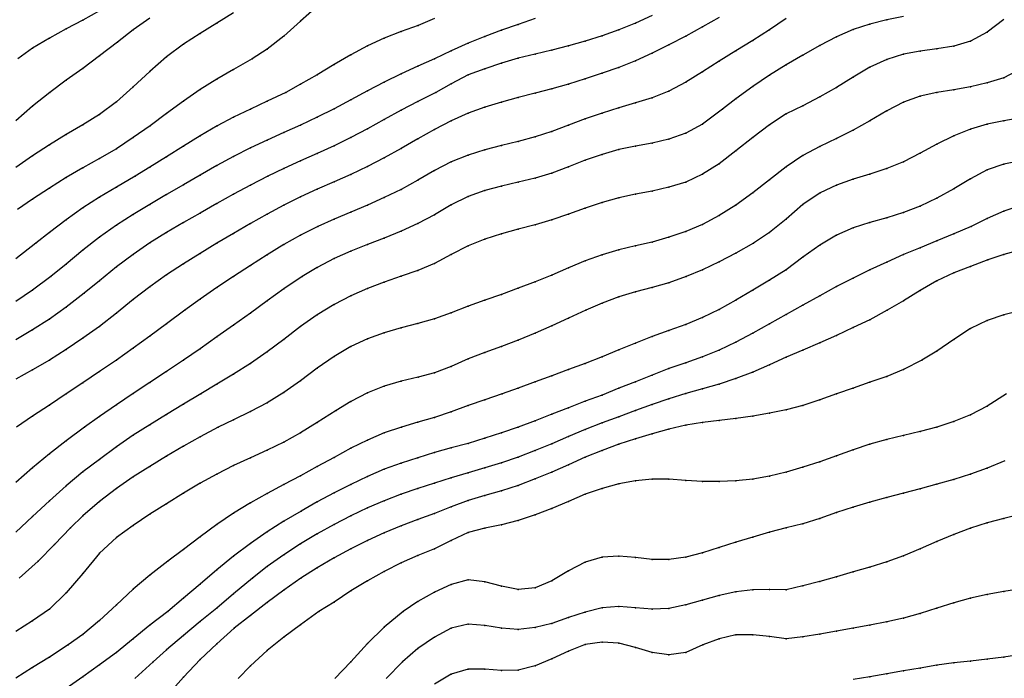
# Model space of a CAD drawing. Units: metres. Extents: x 3478126 to 3478767, y 5431000 to 5431387.
# Drawn here: x 3478334 to 3478393, y 5431056 to 5431095 of the extents above; entities that cross this region are included whole.
import ezdxf

# ---------------------------------------------------------------- set-up
doc = ezdxf.new("R2010")
doc.units = ezdxf.units.M
doc.linetypes.add('DASHDOT', pattern=[6.25, 2.5, -1.25, 1.25, -1.25])
doc.linetypes.add('DASHED', pattern=[3.75, 2.5, -1.25])
doc.layers.get('0').update_dxf_attribs({"linetype": 'CONTINUOUS'})
for name, color, linetype in [('CONTOUR', 1, 'CONTINUOUS'), ('CONTOUR1', 2, 'DASHED'), ('CONTOUR2', 3, 'DASHDOT')]:
    doc.layers.add(name, color=color, linetype=linetype)

msp = doc.modelspace()

# ---------------------------------------------------------------- linework, layer by layer
for p in [(3478338, 5431095.312, 217), (3478346, 5431095.132, 218), (3478351, 5431095.243, 218.5), (3478364, 5431095.062, 219.5), (3478371, 5431095.139, 220), (3478385, 5431095.082, 221.5), (3478386, 5431095.332, 221.5), (3478337, 5431094.789, 217), (3478341, 5431094.728, 217.5), (3478345, 5431094.522, 218), (3478357, 5431094.635, 219), (3478358.014, 5431095, 219), (3478363, 5431094.706, 219.5), (3478370, 5431094.726, 220), (3478375, 5431094.911, 220.5), (3478379, 5431094.737, 221), (3478384, 5431094.746, 221.5), (3478392, 5431094.589, 222), (3478336, 5431094.246, 217), (3478340.06, 5431094, 217.5), (3478344, 5431093.882, 218), (3478350, 5431094.36, 218.5), (3478356, 5431094.23, 219), (3478361, 5431093.93, 219.5), (3478362, 5431094.329, 219.5), (3478368, 5431094.057, 220), (3478369, 5431094.37, 220), (3478374, 5431094.362, 220.5), (3478378, 5431094.099, 221), (3478383, 5431094.322, 221.5), (3478391, 5431094.059, 222), (3478335, 5431093.636, 217), (3478349, 5431093.589, 218.5), (3478355, 5431093.77, 219), (3478360, 5431093.486, 219.5), (3478365, 5431093.287, 220), (3478366, 5431093.53, 220), (3478367, 5431093.776, 220), (3478372, 5431093.335, 220.5), (3478373, 5431093.839, 220.5), (3478377, 5431093.481, 221), (3478382, 5431093.805, 221.5), (3478387, 5431093.278, 222), (3478388, 5431093.464, 222), (3478389, 5431093.6, 222), (3478390, 5431093.767, 222), (3478339, 5431093.173, 217.5), (3478343, 5431093.125, 218), (3478348.116, 5431093, 218.5), (3478354, 5431093.247, 219), (3478359, 5431093, 219.5), (3478363, 5431092.74, 220), (3478364, 5431093.037, 220), (3478371, 5431092.892, 220.5), (3478376, 5431092.866, 221), (3478381, 5431093.217, 221.5), (3478386, 5431092.973, 222), (3478338, 5431092.435, 217.5), (3478342, 5431092.252, 218), (3478347, 5431092.358, 218.5), (3478353, 5431092.658, 219), (3478357, 5431092.1, 219.5), (3478358, 5431092.565, 219.5), (3478362, 5431092.404, 220), (3478369, 5431092.141, 220.5), (3478370, 5431092.493, 220.5), (3478375, 5431092.228, 221), (3478380, 5431092.653, 221.5), (3478385, 5431092.497, 222), (3478337, 5431091.728, 217.5), (3478346, 5431091.783, 218.5), (3478352, 5431092.039, 219), (3478356, 5431091.614, 219.5), (3478360, 5431091.514, 220), (3478361, 5431092.039, 220), (3478368, 5431091.811, 220.5), (3478374, 5431091.604, 221), (3478379, 5431092.034, 221.5), (3478384, 5431091.907, 222), (3478392, 5431091.563, 222.5), (3478393, 5431091.876, 222.5), (3478336.029, 5431091, 217.5), (3478341, 5431091.341, 218), (3478345, 5431091.162, 218.5), (3478350.112, 5431091, 219), (3478351, 5431091.486, 219), (3478355, 5431091.091, 219.5), (3478359.067, 5431091, 220), (3478365, 5431090.953, 220.5), (3478366, 5431091.219, 220.5), (3478367, 5431091.5, 220.5), (3478373, 5431091.077, 221), (3478378, 5431091.349, 221.5), (3478383, 5431091.296, 222), (3478389, 5431091, 222.5), (3478390, 5431091.158, 222.5), (3478391, 5431091.335, 222.5), (3478340, 5431090.43, 218), (3478344, 5431090.479, 218.5), (3478349, 5431090.482, 219), (3478354, 5431090.556, 219.5), (3478358, 5431090.458, 220), (3478363, 5431090.42, 220.5), (3478364, 5431090.693, 220.5), (3478371, 5431090.37, 221), (3478372, 5431090.678, 221), (3478377, 5431090.614, 221.5), (3478382, 5431090.732, 222), (3478387, 5431090.415, 222.5), (3478388, 5431090.769, 222.5), (3478335, 5431090.174, 217.5), (3478348, 5431090, 219), (3478353, 5431090.024, 219.5), (3478357, 5431089.929, 220), (3478361, 5431089.75, 220.5), (3478362, 5431090.115, 220.5), (3478369, 5431089.763, 221), (3478370, 5431090.078, 221), (3478376.203, 5431090, 221.5), (3478381, 5431090.206, 222), (3478386, 5431089.906, 222.5), (3478339, 5431089.673, 218), (3478343, 5431089.737, 218.5), (3478347, 5431089.522, 219), (3478352, 5431089.525, 219.5), (3478356, 5431089.373, 220), (3478360, 5431089.307, 220.5), (3478368, 5431089.413, 221), (3478380, 5431089.714, 222), (3478385, 5431089.308, 222.5), (3478393, 5431089.303, 223), (3478338, 5431089.054, 218), (3478342.023, 5431089, 218.5), (3478346.028, 5431089, 219), (3478350, 5431088.604, 219.5), (3478351, 5431089.05, 219.5), (3478355, 5431088.829, 220), (3478359, 5431088.784, 220.5), (3478366, 5431088.665, 221), (3478367, 5431089.035, 221), (3478375, 5431089.11, 221.5), (3478379, 5431089.062, 222), (3478384, 5431088.753, 222.5), (3478391, 5431088.805, 223), (3478392, 5431089.092, 223), (3478337, 5431088.478, 218), (3478341, 5431088.298, 218.5), (3478345, 5431088.408, 219), (3478349, 5431088.155, 219.5), (3478354, 5431088.305, 220), (3478358, 5431088.22, 220.5), (3478364, 5431088.066, 221), (3478365, 5431088.342, 221), (3478373, 5431088.199, 221.5), (3478374, 5431088.557, 221.5), (3478378, 5431088.314, 222), (3478383, 5431088.254, 222.5), (3478390, 5431088.409, 223), (3478336, 5431087.858, 218), (3478340, 5431087.633, 218.5), (3478344, 5431087.781, 219), (3478348, 5431087.684, 219.5), (3478353, 5431087.815, 220), (3478357, 5431087.639, 220.5), (3478362, 5431087.563, 221), (3478363, 5431087.824, 221), (3478370, 5431087.58, 221.5), (3478371, 5431087.793, 221.5), (3478372, 5431087.973, 221.5), (3478377, 5431087.503, 222), (3478382, 5431087.764, 222.5), (3478389, 5431087.907, 223), (3478335, 5431087.202, 218), (3478339, 5431087.044, 218.5), (3478343, 5431087.148, 219), (3478347, 5431087.177, 219.5), (3478351, 5431086.911, 220), (3478352, 5431087.357, 220), (3478356, 5431087.084, 220.5), (3478360, 5431086.854, 221), (3478361, 5431087.244, 221), (3478368, 5431086.946, 221.5), (3478369, 5431087.296, 221.5), (3478381, 5431087.223, 222.5), (3478387, 5431086.854, 223), (3478388, 5431087.361, 223), (3478338, 5431086.498, 218.5), (3478342, 5431086.529, 219), (3478346, 5431086.635, 219.5), (3478350, 5431086.455, 220), (3478355, 5431086.566, 220.5), (3478359, 5431086.327, 221), (3478367, 5431086.546, 221.5), (3478376, 5431086.736, 222), (3478380, 5431086.551, 222.5), (3478386, 5431086.446, 223), (3478392, 5431086.376, 223.5), (3478393, 5431086.72, 223.5), (3478337, 5431085.92, 218.5), (3478341.127, 5431086, 219), (3478345, 5431086.064, 219.5), (3478349.045, 5431086, 220), (3478353, 5431085.651, 220.5), (3478354, 5431086.093, 220.5), (3478358, 5431085.751, 221), (3478364, 5431085.635, 221.5), (3478365, 5431085.887, 221.5), (3478366, 5431086.185, 221.5), (3478374, 5431085.648, 222), (3478375, 5431086.109, 222), (3478379, 5431085.776, 222.5), (3478384, 5431085.814, 223), (3478385, 5431086.114, 223), (3478391, 5431085.847, 223.5), (3478336, 5431085.286, 218.5), (3478340, 5431085.332, 219), (3478344, 5431085.482, 219.5), (3478348, 5431085.467, 220), (3478352, 5431085.212, 220.5), (3478357, 5431085.207, 221), (3478362, 5431085.138, 221.5), (3478363, 5431085.404, 221.5), (3478372, 5431085.11, 222), (3478373, 5431085.331, 222), (3478383, 5431085.456, 223), (3478390, 5431085.239, 223.5), (3478335, 5431084.622, 218.5), (3478339, 5431084.745, 219), (3478343, 5431084.902, 219.5), (3478347, 5431084.927, 220), (3478351, 5431084.757, 220.5), (3478356, 5431084.713, 221), (3478361, 5431084.783, 221.5), (3478370, 5431084.712, 222), (3478371, 5431084.93, 222), (3478378, 5431085, 222.5), (3478382.035, 5431085, 223), (3478389, 5431084.678, 223.5), (3478338, 5431084.097, 219), (3478342, 5431084.308, 219.5), (3478346, 5431084.362, 220), (3478350, 5431084.263, 220.5), (3478355, 5431084.267, 221), (3478360, 5431084.282, 221.5), (3478368, 5431084.08, 222), (3478369, 5431084.428, 222), (3478377, 5431084.264, 222.5), (3478381, 5431084.305, 223), (3478388, 5431084.206, 223.5), (3478393, 5431083.902, 224), (3478337, 5431083.387, 219), (3478341, 5431083.7, 219.5), (3478345, 5431083.796, 220), (3478349, 5431083.729, 220.5), (3478353, 5431083.434, 221), (3478354, 5431083.85, 221), (3478359, 5431083.689, 221.5), (3478366, 5431083.381, 222), (3478367, 5431083.721, 222), (3478376, 5431083.64, 222.5), (3478380, 5431083.432, 223), (3478386, 5431083.514, 223.5), (3478387, 5431083.831, 223.5), (3478392, 5431083.469, 224), (3478340, 5431083.074, 219.5), (3478344, 5431083.225, 220), (3478348, 5431083.165, 220.5), (3478352.03, 5431083, 221), (3478357, 5431082.711, 221.5), (3478358, 5431083.173, 221.5), (3478364, 5431082.831, 222), (3478365, 5431083.093, 222), (3478374, 5431082.683, 222.5), (3478375, 5431083.11, 222.5), (3478384, 5431082.902, 223.5), (3478385, 5431083.224, 223.5), (3478391.043, 5431083, 224), (3478336, 5431082.624, 219), (3478339, 5431082.363, 219.5), (3478343, 5431082.629, 220), (3478347, 5431082.578, 220.5), (3478351, 5431082.479, 221), (3478356, 5431082.299, 221.5), (3478362, 5431082.243, 222), (3478363, 5431082.557, 222), (3478373, 5431082.345, 222.5), (3478379, 5431082.625, 223), (3478383, 5431082.465, 223.5), (3478389, 5431082.13, 224), (3478390, 5431082.546, 224), (3478335.193, 5431082, 219), (3478338, 5431081.568, 219.5), (3478342, 5431082.009, 220), (3478346.008, 5431082, 220.5), (3478350, 5431081.915, 221), (3478354, 5431081.515, 221.5), (3478355, 5431081.915, 221.5), (3478361, 5431081.844, 222), (3478370, 5431081.59, 222.5), (3478371, 5431081.831, 222.5), (3478372, 5431082.064, 222.5), (3478378.046, 5431082, 223), (3478382, 5431081.878, 223.5), (3478388, 5431081.724, 224), (3478341, 5431081.325, 220), (3478345, 5431081.386, 220.5), (3478349, 5431081.301, 221), (3478353, 5431081.078, 221.5), (3478360, 5431081.321, 222), (3478368, 5431080.936, 222.5), (3478369, 5431081.296, 222.5), (3478377, 5431081.401, 223), (3478381, 5431081.158, 223.5), (3478387, 5431081.311, 224), (3478392.033, 5431081, 224.5), (3478393, 5431081.31, 224.5), (3478337, 5431080.74, 219.5), (3478340, 5431080.589, 220), (3478344, 5431080.758, 220.5), (3478348, 5431080.659, 221), (3478352, 5431080.547, 221.5), (3478358, 5431080.371, 222), (3478359, 5431080.787, 222), (3478367, 5431080.531, 222.5), (3478375, 5431080.398, 223), (3478376, 5431080.879, 223), (3478380, 5431080.409, 223.5), (3478385, 5431080.406, 224), (3478386, 5431080.868, 224), (3478391, 5431080.61, 224.5), (3478336.09, 5431080, 219.5), (3478339, 5431079.756, 220), (3478343, 5431080.101, 220.5), (3478347, 5431080.011, 221), (3478351.088, 5431080, 221.5), (3478357, 5431080.017, 222), (3478366, 5431080.092, 222.5), (3478374.026, 5431080, 223), (3478379, 5431079.789, 223.5), (3478384, 5431079.91, 224), (3478390, 5431080.221, 224.5), (3478335, 5431079.187, 219.5), (3478342, 5431079.384, 220.5), (3478346, 5431079.343, 221), (3478350, 5431079.264, 221.5), (3478355, 5431079.283, 222), (3478356, 5431079.659, 222), (3478364, 5431079.301, 222.5), (3478365, 5431079.684, 222.5), (3478372, 5431079.352, 223), (3478373, 5431079.633, 223), (3478378, 5431079.184, 223.5), (3478383, 5431079.405, 224), (3478388, 5431079.176, 224.5), (3478389, 5431079.739, 224.5), (3478338.081, 5431079, 220), (3478341, 5431078.622, 220.5), (3478345, 5431078.657, 221), (3478354, 5431078.856, 222), (3478362, 5431078.59, 222.5), (3478363, 5431078.933, 222.5), (3478370, 5431078.789, 223), (3478371, 5431079.095, 223), (3478377, 5431078.597, 223.5), (3478382, 5431078.848, 224), (3478337, 5431078.173, 220), (3478344.09, 5431078, 221), (3478349, 5431078.55, 221.5), (3478353, 5431078.335, 222), (3478361, 5431078.234, 222.5), (3478368.043, 5431078, 223), (3478369, 5431078.416, 223), (3478376, 5431078.028, 223.5), (3478381, 5431078.284, 224), (3478386.035, 5431078, 224.5), (3478387, 5431078.557, 224.5), (3478336, 5431077.466, 220), (3478340, 5431077.808, 220.5), (3478348, 5431077.825, 221.5), (3478352, 5431077.719, 222), (3478359, 5431077.486, 222.5), (3478360, 5431077.844, 222.5), (3478367, 5431077.509, 223), (3478375, 5431077.551, 223.5), (3478380, 5431077.74, 224), (3478385, 5431077.424, 224.5), (3478393, 5431077.721, 225), (3478335, 5431076.818, 220), (3478339, 5431077.027, 220.5), (3478343, 5431077.187, 221), (3478347, 5431077.102, 221.5), (3478351, 5431077.018, 222), (3478357, 5431076.936, 222.5), (3478358, 5431077.203, 222.5), (3478366, 5431077.054, 223), (3478374, 5431077.132, 223.5), (3478379, 5431077.176, 224), (3478384, 5431076.953, 224.5), (3478391, 5431076.897, 225), (3478392, 5431077.38, 225), (3478338, 5431076.318, 220.5), (3478342, 5431076.444, 221), (3478346, 5431076.393, 221.5), (3478350, 5431076.252, 222), (3478355, 5431076.279, 222.5), (3478356, 5431076.639, 222.5), (3478365, 5431076.621, 223), (3478372, 5431076.419, 223.5), (3478373, 5431076.772, 223.5), (3478378, 5431076.613, 224), (3478383, 5431076.491, 224.5), (3478390, 5431076.25, 225), (3478337, 5431075.644, 220.5), (3478341, 5431075.717, 221), (3478345, 5431075.691, 221.5), (3478354, 5431075.817, 222.5), (3478363, 5431075.832, 223), (3478364, 5431076.211, 223), (3478370, 5431075.627, 223.5), (3478371, 5431076.018, 223.5), (3478377, 5431076.079, 224), (3478382, 5431076.052, 224.5), (3478349, 5431075.503, 222), (3478353, 5431075.224, 222.5), (3478361, 5431075.083, 223), (3478362, 5431075.457, 223), (3478369, 5431075.2, 223.5), (3478375, 5431075.212, 224), (3478376, 5431075.615, 224), (3478380, 5431075.185, 224.5), (3478381, 5431075.609, 224.5), (3478389, 5431075.556, 225), (3478336, 5431075.015, 220.5), (3478340, 5431075.011, 221), (3478344, 5431075, 221.5), (3478348, 5431074.805, 222), (3478352, 5431074.527, 222.5), (3478360, 5431074.633, 223), (3478368, 5431074.818, 223.5), (3478373, 5431074.502, 224), (3478374, 5431074.848, 224), (3478379, 5431074.727, 224.5), (3478388.107, 5431075, 225), (3478335, 5431074.422, 220.5), (3478339, 5431074.33, 221), (3478343, 5431074.33, 221.5), (3478347, 5431074.165, 222), (3478358.023, 5431074, 223), (3478359, 5431074.258, 223), (3478366, 5431074.069, 223.5), (3478367, 5431074.447, 223.5), (3478372, 5431074.114, 224), (3478377, 5431073.911, 224.5), (3478378, 5431074.298, 224.5), (3478386, 5431074.042, 225), (3478387, 5431074.446, 225), (3478338, 5431073.658, 221), (3478342, 5431073.668, 221.5), (3478346, 5431073.567, 222), (3478351, 5431073.779, 222.5), (3478356, 5431073.45, 223), (3478357, 5431073.747, 223), (3478364, 5431073.346, 223.5), (3478365, 5431073.711, 223.5), (3478370, 5431073.329, 224), (3478371, 5431073.723, 224), (3478375, 5431073.294, 224.5), (3478376, 5431073.58, 224.5), (3478384, 5431073.346, 225), (3478385, 5431073.693, 225), (3478337.008, 5431073, 221), (3478341, 5431073.01, 221.5), (3478345.045, 5431073, 222), (3478350, 5431073.082, 222.5), (3478355, 5431073.051, 223), (3478363.046, 5431073, 223.5), (3478369, 5431072.927, 224), (3478373, 5431072.702, 224.5), (3478374, 5431073.014, 224.5), (3478383, 5431073.008, 225), (3478336, 5431072.328, 221), (3478340, 5431072.351, 221.5), (3478344, 5431072.379, 222), (3478349, 5431072.468, 222.5), (3478354, 5431072.541, 223), (3478361, 5431072.295, 223.5), (3478362, 5431072.646, 223.5), (3478367, 5431072.171, 224), (3478368, 5431072.561, 224), (3478372, 5431072.369, 224.5), (3478381, 5431072.303, 225), (3478382, 5431072.646, 225), (3478392, 5431072.265, 225.5), (3478335, 5431071.661, 221), (3478339, 5431071.647, 221.5), (3478343, 5431071.774, 222), (3478348, 5431071.934, 222.5), (3478353.115, 5431072, 223), (3478359, 5431071.588, 223.5), (3478360, 5431071.917, 223.5), (3478366, 5431071.777, 224), (3478370, 5431071.635, 224.5), (3478371, 5431072.007, 224.5), (3478377, 5431071.52, 225), (3478378, 5431071.665, 225), (3478379, 5431071.851, 225), (3478380, 5431072.043, 225), (3478391, 5431071.74, 225.5), (3478338.089, 5431071, 221.5), (3478342, 5431071.157, 222), (3478346.088, 5431071, 222.5), (3478347, 5431071.444, 222.5), (3478352, 5431071.282, 223), (3478357.031, 5431071, 223.5), (3478358, 5431071.301, 223.5), (3478364, 5431071, 224), (3478365, 5431071.394, 224), (3478369, 5431071.259, 224.5), (3478374, 5431071.12, 225), (3478375, 5431071.28, 225), (3478376, 5431071.404, 225), (3478389, 5431071.008, 225.5), (3478390, 5431071.339, 225.5), (3478341, 5431070.522, 222), (3478345, 5431070.433, 222.5), (3478351, 5431070.672, 223), (3478356, 5431070.66, 223.5), (3478362, 5431070.351, 224), (3478363, 5431070.671, 224), (3478367, 5431070.452, 224.5), (3478368, 5431070.863, 224.5), (3478372, 5431070.617, 225), (3478373, 5431070.898, 225), (3478387, 5431070.518, 225.5), (3478388, 5431070.753, 225.5), (3478337, 5431070.194, 221.5), (3478340, 5431069.824, 222), (3478344, 5431069.874, 222.5), (3478350, 5431070.114, 223), (3478355, 5431070.237, 223.5), (3478360, 5431069.776, 224), (3478361, 5431070.037, 224), (3478366, 5431070.02, 224.5), (3478370.011, 5431070, 225), (3478371, 5431070.313, 225), (3478385, 5431069.986, 225.5), (3478386, 5431070.273, 225.5), (3478336, 5431069.407, 221.5), (3478343, 5431069.281, 222.5), (3478348, 5431069.181, 223), (3478349, 5431069.636, 223), (3478353, 5431069.2, 223.5), (3478354, 5431069.746, 223.5), (3478358, 5431069.181, 224), (3478359, 5431069.492, 224), (3478364, 5431069.223, 224.5), (3478365, 5431069.608, 224.5), (3478368, 5431069.21, 225), (3478369, 5431069.607, 225), (3478383, 5431069.306, 225.5), (3478384, 5431069.664, 225.5), (3478335, 5431068.581, 221.5), (3478339, 5431069.085, 222), (3478342, 5431068.667, 222.5), (3478347, 5431068.717, 223), (3478352, 5431068.65, 223.5), (3478357, 5431068.852, 224), (3478362, 5431068.574, 224.5), (3478363, 5431068.878, 224.5), (3478367, 5431068.768, 225), (3478381, 5431068.612, 225.5), (3478382, 5431068.939, 225.5), (3478338, 5431068.335, 222), (3478341, 5431068.04, 222.5), (3478346, 5431068.208, 223), (3478351, 5431068.1, 223.5), (3478355, 5431068.065, 224), (3478356, 5431068.49, 224), (3478360, 5431067.986, 224.5), (3478361, 5431068.28, 224.5), (3478366, 5431068.324, 225), (3478379, 5431068.075, 225.5), (3478380, 5431068.315, 225.5), (3478391, 5431068.208, 226), (3478392, 5431068.569, 226), (3478337, 5431067.511, 222), (3478345, 5431067.656, 223), (3478350, 5431067.579, 223.5), (3478354, 5431067.594, 224), (3478359, 5431067.669, 224.5), (3478364, 5431067.534, 225), (3478365, 5431067.913, 225), (3478370, 5431067.62, 225.5), (3478371, 5431067.81, 225.5), (3478372, 5431067.898, 225.5), (3478373, 5431067.894, 225.5), (3478374, 5431067.829, 225.5), (3478375, 5431067.773, 225.5), (3478376, 5431067.76, 225.5), (3478377, 5431067.807, 225.5), (3478378, 5431067.908, 225.5), (3478389, 5431067.599, 226), (3478390, 5431067.891, 226), (3478340, 5431067.342, 222.5), (3478344, 5431067.061, 223), (3478349, 5431067.04, 223.5), (3478353, 5431067.08, 224), (3478357.01, 5431067, 224.5), (3478358, 5431067.344, 224.5), (3478362, 5431066.921, 225), (3478363, 5431067.213, 225), (3478368, 5431067.01, 225.5), (3478369, 5431067.345, 225.5), (3478387, 5431067.076, 226), (3478388, 5431067.327, 226), (3478336, 5431066.617, 222), (3478339, 5431066.579, 222.5), (3478343, 5431066.436, 223), (3478348, 5431066.487, 223.5), (3478352, 5431066.551, 224), (3478356, 5431066.612, 224.5), (3478360, 5431066.254, 225), (3478361, 5431066.627, 225), (3478367, 5431066.564, 225.5), (3478384, 5431066.232, 226), (3478385, 5431066.532, 226), (3478386, 5431066.806, 226), (3478335, 5431065.672, 222), (3478338, 5431065.717, 222.5), (3478342, 5431065.805, 223), (3478347, 5431065.869, 223.5), (3478351.028, 5431066, 224), (3478354, 5431065.704, 224.5), (3478355, 5431066.181, 224.5), (3478359, 5431065.847, 225), (3478365, 5431065.766, 225.5), (3478366, 5431066.159, 225.5), (3478383, 5431065.906, 226), (3478341, 5431065.129, 223), (3478346, 5431065.188, 223.5), (3478350, 5431065.403, 224), (3478353, 5431065.191, 224.5), (3478357, 5431065.124, 225), (3478358, 5431065.494, 225), (3478363, 5431065.182, 225.5), (3478364, 5431065.431, 225.5), (3478381, 5431065.241, 226), (3478382, 5431065.563, 226), (3478392, 5431065.293, 226.5), (3478393, 5431065.561, 226.5), (3478337.262, 5431065, 222.5), (3478345, 5431064.459, 223.5), (3478349, 5431064.767, 224), (3478352, 5431064.64, 224.5), (3478356, 5431064.702, 225), (3478361, 5431064.712, 225.5), (3478362, 5431064.974, 225.5), (3478379, 5431064.734, 226), (3478380, 5431065, 226), (3478390, 5431064.597, 226.5), (3478391, 5431064.978, 226.5), (3478336.309, 5431064, 222.5), (3478340, 5431064.425, 223), (3478348, 5431064.069, 224), (3478351, 5431064.046, 224.5), (3478355, 5431064.247, 225), (3478360, 5431064.243, 225.5), (3478377, 5431064.139, 226), (3478378, 5431064.44, 226), (3478389, 5431064.182, 226.5), (3478339, 5431063.477, 223), (3478344, 5431063.706, 223.5), (3478347, 5431063.305, 224), (3478350, 5431063.394, 224.5), (3478354, 5431063.745, 225), (3478358, 5431063.345, 225.5), (3478359, 5431063.737, 225.5), (3478370, 5431063.302, 226), (3478375, 5431063.503, 226), (3478376, 5431063.818, 226), (3478387, 5431063.328, 226.5), (3478388, 5431063.74, 226.5), (3478335.336, 5431063, 222.5), (3478343.069, 5431063, 223.5), (3478353, 5431063.202, 225), (3478357, 5431062.904, 225.5), (3478368, 5431062.938, 226), (3478369, 5431063.236, 226), (3478371, 5431063.226, 226), (3478372, 5431063.109, 226), (3478373, 5431063.098, 226), (3478374, 5431063.238, 226), (3478386, 5431062.967, 226.5), (3478338, 5431062.279, 223), (3478342, 5431062.176, 223.5), (3478346, 5431062.483, 224), (3478349, 5431062.681, 224.5), (3478352, 5431062.614, 225), (3478356, 5431062.388, 225.5), (3478367, 5431062.434, 226), (3478384, 5431062.36, 226.5), (3478385, 5431062.653, 226.5), (3478345, 5431061.639, 224), (3478348.128, 5431062, 224.5), (3478351.014, 5431062, 225), (3478355, 5431061.834, 225.5), (3478360, 5431061.619, 226), (3478361, 5431061.89, 226), (3478362, 5431061.781, 226), (3478366, 5431061.831, 226), (3478381, 5431061.533, 226.5), (3478382, 5431061.788, 226.5), (3478383, 5431062.071, 226.5), (3478337, 5431061.125, 223), (3478341, 5431061.336, 223.5), (3478347, 5431061.057, 224.5), (3478350, 5431061.278, 225), (3478354, 5431061.231, 225.5), (3478359, 5431061.147, 226), (3478363, 5431061.508, 226), (3478364, 5431061.308, 226), (3478365, 5431061.405, 226), (3478376, 5431060.953, 226.5), (3478377, 5431061.184, 226.5), (3478378, 5431061.296, 226.5), (3478379, 5431061.307, 226.5), (3478380, 5431061.302, 226.5), (3478392, 5431061.01, 227), (3478393, 5431061.19, 227), (3478340, 5431060.392, 223.5), (3478344, 5431060.796, 224), (3478349, 5431060.543, 225), (3478353, 5431060.567, 225.5), (3478358, 5431060.607, 226), (3478374, 5431060.395, 226.5), (3478375, 5431060.681, 226.5), (3478390, 5431060.512, 227), (3478391, 5431060.797, 227), (3478336, 5431060.149, 223), (3478343.064, 5431060, 224), (3478346, 5431060.209, 224.5), (3478348, 5431059.771, 225), (3478352.091, 5431060, 225.5), (3478357.132, 5431060, 226), (3478368, 5431059.96, 226.5), (3478369, 5431060.215, 226.5), (3478370, 5431060.291, 226.5), (3478371, 5431060.223, 226.5), (3478372, 5431060.141, 226.5), (3478373, 5431060.186, 226.5), (3478388, 5431059.888, 227), (3478389, 5431060.201, 227), (3478335, 5431059.441, 223), (3478339, 5431059.455, 223.5), (3478342, 5431059.18, 224), (3478345, 5431059.394, 224.5), (3478351, 5431059.207, 225.5), (3478361, 5431059.24, 226.5), (3478366, 5431059.293, 226.5), (3478367, 5431059.636, 226.5), (3478385, 5431059.177, 227), (3478386, 5431059.375, 227), (3478387, 5431059.611, 227), (3478338, 5431058.631, 223.5), (3478347.028, 5431059, 225), (3478356, 5431059.065, 226), (3478360, 5431059.01, 226.5), (3478362, 5431059.162, 226.5), (3478363, 5431059.008, 226.5), (3478364, 5431058.926, 226.5), (3478365, 5431059.036, 226.5), (3478377, 5431058.598, 227), (3478378, 5431058.607, 227), (3478382, 5431058.648, 227), (3478383, 5431058.825, 227), (3478384, 5431059, 227), (3478337.126, 5431058, 223.5), (3478341, 5431058.36, 224), (3478344, 5431058.565, 224.5), (3478346, 5431058.078, 225), (3478350, 5431058.471, 225.5), (3478355, 5431058.085, 226), (3478359, 5431058.474, 226.5), (3478368, 5431058.025, 227), (3478369, 5431058.175, 227), (3478370, 5431058.106, 227), (3478375.017, 5431058, 227), (3478376, 5431058.378, 227), (3478379, 5431058.508, 227), (3478380, 5431058.364, 227), (3478381, 5431058.48, 227), (3478340, 5431057.559, 224), (3478343, 5431057.703, 224.5), (3478349, 5431057.664, 225.5), (3478358, 5431057.794, 226.5), (3478367, 5431057.623, 227), (3478371, 5431057.842, 227), (3478372, 5431057.546, 227), (3478373, 5431057.403, 227), (3478374, 5431057.556, 227), (3478336, 5431057.276, 223.5), (3478339, 5431056.822, 224), (3478342.199, 5431057, 224.5), (3478345, 5431057.126, 225), (3478354, 5431057, 226), (3478357.095, 5431057, 226.5), (3478366, 5431057.179, 227), (3478390, 5431056.93, 227.5), (3478391, 5431057.041, 227.5), (3478392, 5431057.145, 227.5), (3478393, 5431057.265, 227.5), (3478335, 5431056.658, 223.5), (3478348, 5431056.755, 225.5), (3478360, 5431056.268, 227), (3478361, 5431056.558, 227), (3478362, 5431056.557, 227), (3478363, 5431056.478, 227), (3478364, 5431056.493, 227), (3478365, 5431056.748, 227), (3478386, 5431056.28, 227.5), (3478387, 5431056.456, 227.5), (3478388, 5431056.623, 227.5), (3478389, 5431056.79, 227.5), (3478338, 5431056.103, 224), (3478344, 5431056.085, 225), (3478385, 5431056.107, 227.5)]:
    msp.add_point(p)
at = {"layer": 'CONTOUR'}
for points, elevation in [([(3478352, 5431096.137), (3478351, 5431095.243), (3478350, 5431094.36), (3478349, 5431093.589), (3478348.116, 5431093), (3478347, 5431092.358), (3478346, 5431091.783), (3478345, 5431091.162), (3478344, 5431090.479), (3478343, 5431089.737), (3478342.023, 5431089), (3478341, 5431088.298), (3478340, 5431087.633), (3478339, 5431087.044), (3478338, 5431086.498), (3478337, 5431085.92), (3478336, 5431085.286), (3478335, 5431084.622), (3478334.093, 5431084)], 218.5), ([(3478387, 5431095.536), (3478386, 5431095.332), (3478385, 5431095.082), (3478384, 5431094.746), (3478383, 5431094.322), (3478382, 5431093.805), (3478381, 5431093.217), (3478380, 5431092.653), (3478379, 5431092.034), (3478378, 5431091.349), (3478377, 5431090.614), (3478376.203, 5431090), (3478375, 5431089.11), (3478374, 5431088.557), (3478373, 5431088.199), (3478372, 5431087.973), (3478371, 5431087.793), (3478370, 5431087.58), (3478369, 5431087.296), (3478368, 5431086.946), (3478367, 5431086.546), (3478366, 5431086.185), (3478365, 5431085.887), (3478364, 5431085.635), (3478363, 5431085.404), (3478362, 5431085.138), (3478361, 5431084.783), (3478360, 5431084.282), (3478359, 5431083.689), (3478358, 5431083.173), (3478357, 5431082.711), (3478356, 5431082.299), (3478355, 5431081.915), (3478354, 5431081.515), (3478353, 5431081.078), (3478352, 5431080.547), (3478351.088, 5431080), (3478350, 5431079.264), (3478349, 5431078.55), (3478348, 5431077.825), (3478347, 5431077.102), (3478346, 5431076.393), (3478345, 5431075.691), (3478344, 5431075), (3478343, 5431074.33), (3478342, 5431073.668), (3478341, 5431073.01), (3478340, 5431072.351), (3478339, 5431071.647), (3478338.089, 5431071), (3478337, 5431070.194), (3478336, 5431069.407), (3478335, 5431068.581), (3478334, 5431067.702)], 221.5), ([(3478376, 5431095.462), (3478375, 5431094.911), (3478374, 5431094.362), (3478373, 5431093.839), (3478372, 5431093.335), (3478371, 5431092.892), (3478370, 5431092.493), (3478369, 5431092.141), (3478368, 5431091.811), (3478367, 5431091.5), (3478366, 5431091.219), (3478365, 5431090.953), (3478364, 5431090.693), (3478363, 5431090.42), (3478362, 5431090.115), (3478361, 5431089.75), (3478360, 5431089.307), (3478359, 5431088.784), (3478358, 5431088.22), (3478357, 5431087.639), (3478356, 5431087.084), (3478355, 5431086.566), (3478354, 5431086.093), (3478353, 5431085.651), (3478352, 5431085.212), (3478351, 5431084.757), (3478350, 5431084.263), (3478349, 5431083.729), (3478348, 5431083.165), (3478347, 5431082.578), (3478346.008, 5431082), (3478345, 5431081.386), (3478344, 5431080.758), (3478343, 5431080.101), (3478342, 5431079.384), (3478341, 5431078.622), (3478340, 5431077.808), (3478339, 5431077.027), (3478338, 5431076.318), (3478337, 5431075.644), (3478336, 5431075.015), (3478335, 5431074.422), (3478334, 5431073.868)], 220.5), ([(3478365, 5431095.42), (3478364, 5431095.062), (3478363, 5431094.706), (3478362, 5431094.329), (3478361, 5431093.93), (3478360, 5431093.486), (3478359, 5431093), (3478358, 5431092.565), (3478357, 5431092.1), (3478356, 5431091.614), (3478355, 5431091.091), (3478354, 5431090.556), (3478353, 5431090.024), (3478352, 5431089.525), (3478351, 5431089.05), (3478350, 5431088.604), (3478349, 5431088.155), (3478348, 5431087.684), (3478347, 5431087.177), (3478346, 5431086.635), (3478345, 5431086.064), (3478344, 5431085.482), (3478343, 5431084.902), (3478342, 5431084.308), (3478341, 5431083.7), (3478340, 5431083.074), (3478339, 5431082.363), (3478338, 5431081.568), (3478337, 5431080.74), (3478336.09, 5431080), (3478335, 5431079.187), (3478334, 5431078.507)], 219.5), ([(3478394, 5431086.908), (3478393, 5431086.72), (3478392, 5431086.376), (3478391, 5431085.847), (3478390, 5431085.239), (3478389, 5431084.678), (3478388, 5431084.206), (3478387, 5431083.831), (3478386, 5431083.514), (3478385, 5431083.224), (3478384, 5431082.902), (3478383, 5431082.465), (3478382, 5431081.878), (3478381, 5431081.158), (3478380, 5431080.409), (3478379, 5431079.789), (3478378, 5431079.184), (3478377, 5431078.597), (3478376, 5431078.028), (3478375, 5431077.551), (3478374, 5431077.132), (3478373, 5431076.772), (3478372, 5431076.419), (3478371, 5431076.018), (3478370, 5431075.627), (3478369, 5431075.2), (3478368, 5431074.818), (3478367, 5431074.447), (3478366, 5431074.069), (3478365, 5431073.711), (3478364, 5431073.346), (3478363.046, 5431073), (3478362, 5431072.646), (3478361, 5431072.295), (3478360, 5431071.917), (3478359, 5431071.588), (3478358, 5431071.301), (3478357.031, 5431071), (3478356, 5431070.66), (3478355, 5431070.237), (3478354, 5431069.746), (3478353, 5431069.2), (3478352, 5431068.65), (3478351, 5431068.1), (3478350, 5431067.579), (3478349, 5431067.04), (3478348, 5431066.487), (3478347, 5431065.869), (3478346, 5431065.188), (3478345, 5431064.459), (3478344, 5431063.706), (3478343.069, 5431063), (3478342, 5431062.176), (3478341, 5431061.336), (3478340, 5431060.392), (3478339, 5431059.455), (3478338, 5431058.631), (3478337.126, 5431058), (3478336, 5431057.276), (3478335, 5431056.658), (3478334, 5431056.022)], 223.5), ([(3478394, 5431081.597), (3478393, 5431081.31), (3478392.033, 5431081), (3478391, 5431080.61), (3478390, 5431080.221), (3478389, 5431079.739), (3478388, 5431079.176), (3478387, 5431078.557), (3478386.035, 5431078), (3478385, 5431077.424), (3478384, 5431076.953), (3478383, 5431076.491), (3478382, 5431076.052), (3478381, 5431075.609), (3478380, 5431075.185), (3478379, 5431074.727), (3478378, 5431074.298), (3478377, 5431073.911), (3478376, 5431073.58), (3478375, 5431073.294), (3478374, 5431073.014), (3478373, 5431072.702), (3478372, 5431072.369), (3478371, 5431072.007), (3478370, 5431071.635), (3478369, 5431071.259), (3478368, 5431070.863), (3478367, 5431070.452), (3478366, 5431070.02), (3478365, 5431069.608), (3478364, 5431069.223), (3478363, 5431068.878), (3478362, 5431068.574), (3478361, 5431068.28), (3478360, 5431067.986), (3478359, 5431067.669), (3478358, 5431067.344), (3478357.01, 5431067), (3478356, 5431066.612), (3478355, 5431066.181), (3478354, 5431065.704), (3478353, 5431065.191), (3478352, 5431064.64), (3478351, 5431064.046), (3478350, 5431063.394), (3478349, 5431062.681), (3478348.128, 5431062), (3478347, 5431061.057), (3478346, 5431060.209), (3478345, 5431059.394), (3478344, 5431058.565), (3478343, 5431057.703), (3478342.199, 5431057), (3478341.098, 5431056)], 224.5), ([(3478393.148, 5431073), (3478392, 5431072.265), (3478391, 5431071.74), (3478390, 5431071.339), (3478389, 5431071.008), (3478388, 5431070.753), (3478387, 5431070.518), (3478386, 5431070.273), (3478385, 5431069.986), (3478384, 5431069.664), (3478383, 5431069.306), (3478382, 5431068.939), (3478381, 5431068.612), (3478380, 5431068.315), (3478379, 5431068.075), (3478378, 5431067.908), (3478377, 5431067.807), (3478376, 5431067.76), (3478375, 5431067.773), (3478374, 5431067.829), (3478373, 5431067.894), (3478372, 5431067.898), (3478371, 5431067.81), (3478370, 5431067.62), (3478369, 5431067.345), (3478368, 5431067.01), (3478367, 5431066.564), (3478366, 5431066.159), (3478365, 5431065.766), (3478364, 5431065.431), (3478363, 5431065.182), (3478362, 5431064.974), (3478361, 5431064.712), (3478360, 5431064.243), (3478359, 5431063.737), (3478358, 5431063.345), (3478357, 5431062.904), (3478356, 5431062.388), (3478355, 5431061.834), (3478354, 5431061.231), (3478353, 5431060.567), (3478352.091, 5431060), (3478351, 5431059.207), (3478350, 5431058.471), (3478349, 5431057.664), (3478348, 5431056.755), (3478347.274, 5431056)], 225.5), ([(3478394, 5431065.806), (3478393, 5431065.561), (3478392, 5431065.293), (3478391, 5431064.978), (3478390, 5431064.597), (3478389, 5431064.182), (3478388, 5431063.74), (3478387, 5431063.328), (3478386, 5431062.967), (3478385, 5431062.653), (3478384, 5431062.36), (3478383, 5431062.071), (3478382, 5431061.788), (3478381, 5431061.533), (3478380, 5431061.302), (3478379, 5431061.307), (3478378, 5431061.296), (3478377, 5431061.184), (3478376, 5431060.953), (3478375, 5431060.681), (3478374, 5431060.395), (3478373, 5431060.186), (3478372, 5431060.141), (3478371, 5431060.223), (3478370, 5431060.291), (3478369, 5431060.215), (3478368, 5431059.96), (3478367, 5431059.636), (3478366, 5431059.293), (3478365, 5431059.036), (3478364, 5431058.926), (3478363, 5431059.008), (3478362, 5431059.162), (3478361, 5431059.24), (3478360, 5431059.01), (3478359, 5431058.474), (3478358, 5431057.794), (3478357.095, 5431057), (3478356.101, 5431056)], 226.5)]:
    msp.add_lwpolyline(points, dxfattribs=dict(at, elevation=elevation))
at = {"layer": 'CONTOUR1'}
for points, elevation in [([(3478347, 5431095.742), (3478346, 5431095.132), (3478345, 5431094.522), (3478344, 5431093.882), (3478343, 5431093.125), (3478342, 5431092.252), (3478341, 5431091.341), (3478340, 5431090.43), (3478339, 5431089.673), (3478338, 5431089.054), (3478337, 5431088.478), (3478336, 5431087.858), (3478335, 5431087.202), (3478334, 5431086.523)], 218), ([(3478339, 5431095.865), (3478338, 5431095.312), (3478337, 5431094.789), (3478336, 5431094.246), (3478335, 5431093.636), (3478334.106, 5431093)], 217), ([(3478359, 5431095.418), (3478358.014, 5431095), (3478357, 5431094.635), (3478356, 5431094.23), (3478355, 5431093.77), (3478354, 5431093.247), (3478353, 5431092.658), (3478352, 5431092.039), (3478351, 5431091.486), (3478350.112, 5431091), (3478349, 5431090.482), (3478348, 5431090), (3478347, 5431089.522), (3478346.028, 5431089), (3478345, 5431088.408), (3478344, 5431087.781), (3478343, 5431087.148), (3478342, 5431086.529), (3478341.127, 5431086), (3478340, 5431085.332), (3478339, 5431084.745), (3478338, 5431084.097), (3478337, 5431083.387), (3478336, 5431082.624), (3478335.193, 5431082), (3478334, 5431081.064)], 219), ([(3478393, 5431095.359), (3478392, 5431094.589), (3478391, 5431094.059), (3478390, 5431093.767), (3478389, 5431093.6), (3478388, 5431093.464), (3478387, 5431093.278), (3478386, 5431092.973), (3478385, 5431092.497), (3478384, 5431091.907), (3478383, 5431091.296), (3478382, 5431090.732), (3478381, 5431090.206), (3478380, 5431089.714), (3478379, 5431089.062), (3478378, 5431088.314), (3478377, 5431087.503), (3478376, 5431086.736), (3478375, 5431086.109), (3478374, 5431085.648), (3478373, 5431085.331), (3478372, 5431085.11), (3478371, 5431084.93), (3478370, 5431084.712), (3478369, 5431084.428), (3478368, 5431084.08), (3478367, 5431083.721), (3478366, 5431083.381), (3478365, 5431083.093), (3478364, 5431082.831), (3478363, 5431082.557), (3478362, 5431082.243), (3478361, 5431081.844), (3478360, 5431081.321), (3478359, 5431080.787), (3478358, 5431080.371), (3478357, 5431080.017), (3478356, 5431079.659), (3478355, 5431079.283), (3478354, 5431078.856), (3478353, 5431078.335), (3478352, 5431077.719), (3478351, 5431077.018), (3478350, 5431076.252), (3478349, 5431075.503), (3478348, 5431074.805), (3478347, 5431074.165), (3478346, 5431073.567), (3478345.045, 5431073), (3478344, 5431072.379), (3478343, 5431071.774), (3478342, 5431071.157), (3478341, 5431070.522), (3478340, 5431069.824), (3478339, 5431069.085), (3478338, 5431068.335), (3478337, 5431067.511), (3478336, 5431066.617), (3478335, 5431065.672), (3478334, 5431064.737)], 222), ([(3478380, 5431095.418), (3478379, 5431094.737), (3478378, 5431094.099), (3478377, 5431093.481), (3478376, 5431092.866), (3478375, 5431092.228), (3478374, 5431091.604), (3478373, 5431091.077), (3478372, 5431090.678), (3478371, 5431090.37), (3478370, 5431090.078), (3478369, 5431089.763), (3478368, 5431089.413), (3478367, 5431089.035), (3478366, 5431088.665), (3478365, 5431088.342), (3478364, 5431088.066), (3478363, 5431087.824), (3478362, 5431087.563), (3478361, 5431087.244), (3478360, 5431086.854), (3478359, 5431086.327), (3478358, 5431085.751), (3478357, 5431085.207), (3478356, 5431084.713), (3478355, 5431084.267), (3478354, 5431083.85), (3478353, 5431083.434), (3478352.03, 5431083), (3478351, 5431082.479), (3478350, 5431081.915), (3478349, 5431081.301), (3478348, 5431080.659), (3478347, 5431080.011), (3478346, 5431079.343), (3478345, 5431078.657), (3478344.09, 5431078), (3478343, 5431077.187), (3478342, 5431076.444), (3478341, 5431075.717), (3478340, 5431075.011), (3478339, 5431074.33), (3478338, 5431073.658), (3478337.008, 5431073), (3478336, 5431072.328), (3478335, 5431071.661), (3478334.027, 5431071)], 221), ([(3478394, 5431089.487), (3478393, 5431089.303), (3478392, 5431089.092), (3478391, 5431088.805), (3478390, 5431088.409), (3478389, 5431087.907), (3478388, 5431087.361), (3478387, 5431086.854), (3478386, 5431086.446), (3478385, 5431086.114), (3478384, 5431085.814), (3478383, 5431085.456), (3478382.035, 5431085), (3478381, 5431084.305), (3478380, 5431083.432), (3478379, 5431082.625), (3478378.046, 5431082), (3478377, 5431081.401), (3478376, 5431080.879), (3478375, 5431080.398), (3478374.026, 5431080), (3478373, 5431079.633), (3478372, 5431079.352), (3478371, 5431079.095), (3478370, 5431078.789), (3478369, 5431078.416), (3478368.043, 5431078), (3478367, 5431077.509), (3478366, 5431077.054), (3478365, 5431076.621), (3478364, 5431076.211), (3478363, 5431075.832), (3478362, 5431075.457), (3478361, 5431075.083), (3478360, 5431074.633), (3478359, 5431074.258), (3478358.023, 5431074), (3478357, 5431073.747), (3478356, 5431073.45), (3478355, 5431073.051), (3478354, 5431072.541), (3478353.115, 5431072), (3478352, 5431071.282), (3478351, 5431070.672), (3478350, 5431070.114), (3478349, 5431069.636), (3478348, 5431069.181), (3478347, 5431068.717), (3478346, 5431068.208), (3478345, 5431067.656), (3478344, 5431067.061), (3478343, 5431066.436), (3478342, 5431065.805), (3478341, 5431065.129), (3478340, 5431064.425), (3478339, 5431063.477), (3478338, 5431062.279), (3478337, 5431061.125), (3478336, 5431060.149), (3478335, 5431059.441), (3478334, 5431058.811)], 223), ([(3478394, 5431084.24), (3478393, 5431083.902), (3478392, 5431083.469), (3478391.043, 5431083), (3478390, 5431082.546), (3478389, 5431082.13), (3478388, 5431081.724), (3478387, 5431081.311), (3478386, 5431080.868), (3478385, 5431080.406), (3478384, 5431079.91), (3478383, 5431079.405), (3478382, 5431078.848), (3478381, 5431078.284), (3478380, 5431077.74), (3478379, 5431077.176), (3478378, 5431076.613), (3478377, 5431076.079), (3478376, 5431075.615), (3478375, 5431075.212), (3478374, 5431074.848), (3478373, 5431074.502), (3478372, 5431074.114), (3478371, 5431073.723), (3478370, 5431073.329), (3478369, 5431072.927), (3478368, 5431072.561), (3478367, 5431072.171), (3478366, 5431071.777), (3478365, 5431071.394), (3478364, 5431071), (3478363, 5431070.671), (3478362, 5431070.351), (3478361, 5431070.037), (3478360, 5431069.776), (3478359, 5431069.492), (3478358, 5431069.181), (3478357, 5431068.852), (3478356, 5431068.49), (3478355, 5431068.065), (3478354, 5431067.594), (3478353, 5431067.08), (3478352, 5431066.551), (3478351.028, 5431066), (3478350, 5431065.403), (3478349, 5431064.767), (3478348, 5431064.069), (3478347, 5431063.305), (3478346, 5431062.483), (3478345, 5431061.639), (3478344, 5431060.796), (3478343.064, 5431060), (3478342, 5431059.18), (3478341, 5431058.36), (3478340, 5431057.559), (3478339, 5431056.822), (3478338, 5431056.103), (3478337, 5431055.41)], 224), ([(3478393.046, 5431069), (3478392, 5431068.569), (3478391, 5431068.208), (3478390, 5431067.891), (3478389, 5431067.599), (3478388, 5431067.327), (3478387, 5431067.076), (3478386, 5431066.806), (3478385, 5431066.532), (3478384, 5431066.232), (3478383, 5431065.906), (3478382, 5431065.563), (3478381, 5431065.241), (3478380, 5431065), (3478379, 5431064.734), (3478378, 5431064.44), (3478377, 5431064.139), (3478376, 5431063.818), (3478375, 5431063.503), (3478374, 5431063.238), (3478373, 5431063.098), (3478372, 5431063.109), (3478371, 5431063.226), (3478370, 5431063.302), (3478369, 5431063.236), (3478368, 5431062.938), (3478367, 5431062.434), (3478366, 5431061.831), (3478365, 5431061.405), (3478364, 5431061.308), (3478363, 5431061.508), (3478362, 5431061.781), (3478361, 5431061.89), (3478360, 5431061.619), (3478359, 5431061.147), (3478358, 5431060.607), (3478357.132, 5431060), (3478356, 5431059.065), (3478355, 5431058.085), (3478354, 5431057), (3478353.036, 5431056)], 226), ([(3478394, 5431061.35), (3478393, 5431061.19), (3478392, 5431061.01), (3478391, 5431060.797), (3478390, 5431060.512), (3478389, 5431060.201), (3478388, 5431059.888), (3478387, 5431059.611), (3478386, 5431059.375), (3478385, 5431059.177), (3478384, 5431059), (3478383, 5431058.825), (3478382, 5431058.648), (3478381, 5431058.48), (3478380, 5431058.364), (3478379, 5431058.508), (3478378, 5431058.607), (3478377, 5431058.598), (3478376, 5431058.378), (3478375.017, 5431058), (3478374, 5431057.556), (3478373, 5431057.403), (3478372, 5431057.546), (3478371, 5431057.842), (3478370, 5431058.106), (3478369, 5431058.175), (3478368, 5431058.025), (3478367, 5431057.623), (3478366, 5431057.179), (3478365, 5431056.748), (3478364, 5431056.493), (3478363, 5431056.478), (3478362, 5431056.557), (3478361, 5431056.558), (3478360, 5431056.268), (3478359, 5431055.658)], 227)]:
    msp.add_lwpolyline(points, dxfattribs=dict(at, elevation=elevation))
at = {"layer": 'CONTOUR2'}
for points, elevation in [([(3478372, 5431095.586), (3478371, 5431095.139), (3478370, 5431094.726), (3478369, 5431094.37), (3478368, 5431094.057), (3478367, 5431093.776), (3478366, 5431093.53), (3478365, 5431093.287), (3478364, 5431093.037), (3478363, 5431092.74), (3478362, 5431092.404), (3478361, 5431092.039), (3478360, 5431091.514), (3478359.067, 5431091), (3478358, 5431090.458), (3478357, 5431089.929), (3478356, 5431089.373), (3478355, 5431088.829), (3478354, 5431088.305), (3478353, 5431087.815), (3478352, 5431087.357), (3478351, 5431086.911), (3478350, 5431086.455), (3478349.045, 5431086), (3478348, 5431085.467), (3478347, 5431084.927), (3478346, 5431084.362), (3478345, 5431083.796), (3478344, 5431083.225), (3478343, 5431082.629), (3478342, 5431082.009), (3478341, 5431081.325), (3478340, 5431080.589), (3478339, 5431079.756), (3478338.081, 5431079), (3478337, 5431078.173), (3478336, 5431077.466), (3478335, 5431076.818), (3478334, 5431076.229)], 220), ([(3478342, 5431095.422), (3478341, 5431094.728), (3478340.06, 5431094), (3478339, 5431093.173), (3478338, 5431092.435), (3478337, 5431091.728), (3478336.029, 5431091), (3478335, 5431090.174), (3478334, 5431089.309)], 217.5), ([(3478394, 5431092.404), (3478393, 5431091.876), (3478392, 5431091.563), (3478391, 5431091.335), (3478390, 5431091.158), (3478389, 5431091), (3478388, 5431090.769), (3478387, 5431090.415), (3478386, 5431089.906), (3478385, 5431089.308), (3478384, 5431088.753), (3478383, 5431088.254), (3478382, 5431087.764), (3478381, 5431087.223), (3478380, 5431086.551), (3478379, 5431085.776), (3478378, 5431085), (3478377, 5431084.264), (3478376, 5431083.64), (3478375, 5431083.11), (3478374, 5431082.683), (3478373, 5431082.345), (3478372, 5431082.064), (3478371, 5431081.831), (3478370, 5431081.59), (3478369, 5431081.296), (3478368, 5431080.936), (3478367, 5431080.531), (3478366, 5431080.092), (3478365, 5431079.684), (3478364, 5431079.301), (3478363, 5431078.933), (3478362, 5431078.59), (3478361, 5431078.234), (3478360, 5431077.844), (3478359, 5431077.486), (3478358, 5431077.203), (3478357, 5431076.936), (3478356, 5431076.639), (3478355, 5431076.279), (3478354, 5431075.817), (3478353, 5431075.224), (3478352, 5431074.527), (3478351, 5431073.779), (3478350, 5431073.082), (3478349, 5431072.468), (3478348, 5431071.934), (3478347, 5431071.444), (3478346.088, 5431071), (3478345, 5431070.433), (3478344, 5431069.874), (3478343, 5431069.281), (3478342, 5431068.667), (3478341, 5431068.04), (3478340, 5431067.342), (3478339, 5431066.579), (3478338, 5431065.717), (3478337.262, 5431065), (3478336.309, 5431064), (3478335.336, 5431063), (3478334.195, 5431062)], 222.5), ([(3478394, 5431077.965), (3478393, 5431077.721), (3478392, 5431077.38), (3478391, 5431076.897), (3478390, 5431076.25), (3478389, 5431075.556), (3478388.107, 5431075), (3478387, 5431074.446), (3478386, 5431074.042), (3478385, 5431073.693), (3478384, 5431073.346), (3478383, 5431073.008), (3478382, 5431072.646), (3478381, 5431072.303), (3478380, 5431072.043), (3478379, 5431071.851), (3478378, 5431071.665), (3478377, 5431071.52), (3478376, 5431071.404), (3478375, 5431071.28), (3478374, 5431071.12), (3478373, 5431070.898), (3478372, 5431070.617), (3478371, 5431070.313), (3478370.011, 5431070), (3478369, 5431069.607), (3478368, 5431069.21), (3478367, 5431068.768), (3478366, 5431068.324), (3478365, 5431067.913), (3478364, 5431067.534), (3478363, 5431067.213), (3478362, 5431066.921), (3478361, 5431066.627), (3478360, 5431066.254), (3478359, 5431065.847), (3478358, 5431065.494), (3478357, 5431065.124), (3478356, 5431064.702), (3478355, 5431064.247), (3478354, 5431063.745), (3478353, 5431063.202), (3478352, 5431062.614), (3478351.014, 5431062), (3478350, 5431061.278), (3478349, 5431060.543), (3478348, 5431059.771), (3478347.028, 5431059), (3478346, 5431058.078), (3478345, 5431057.126), (3478344, 5431056.085), (3478343.055, 5431055)], 225), ([(3478394, 5431057.427), (3478393, 5431057.265), (3478392, 5431057.145), (3478391, 5431057.041), (3478390, 5431056.93), (3478389, 5431056.79), (3478388, 5431056.623), (3478387, 5431056.456), (3478386, 5431056.28), (3478385, 5431056.107), (3478384, 5431055.933)], 227.5)]:
    msp.add_lwpolyline(points, dxfattribs=dict(at, elevation=elevation))

doc.saveas('drawing.dxf')
